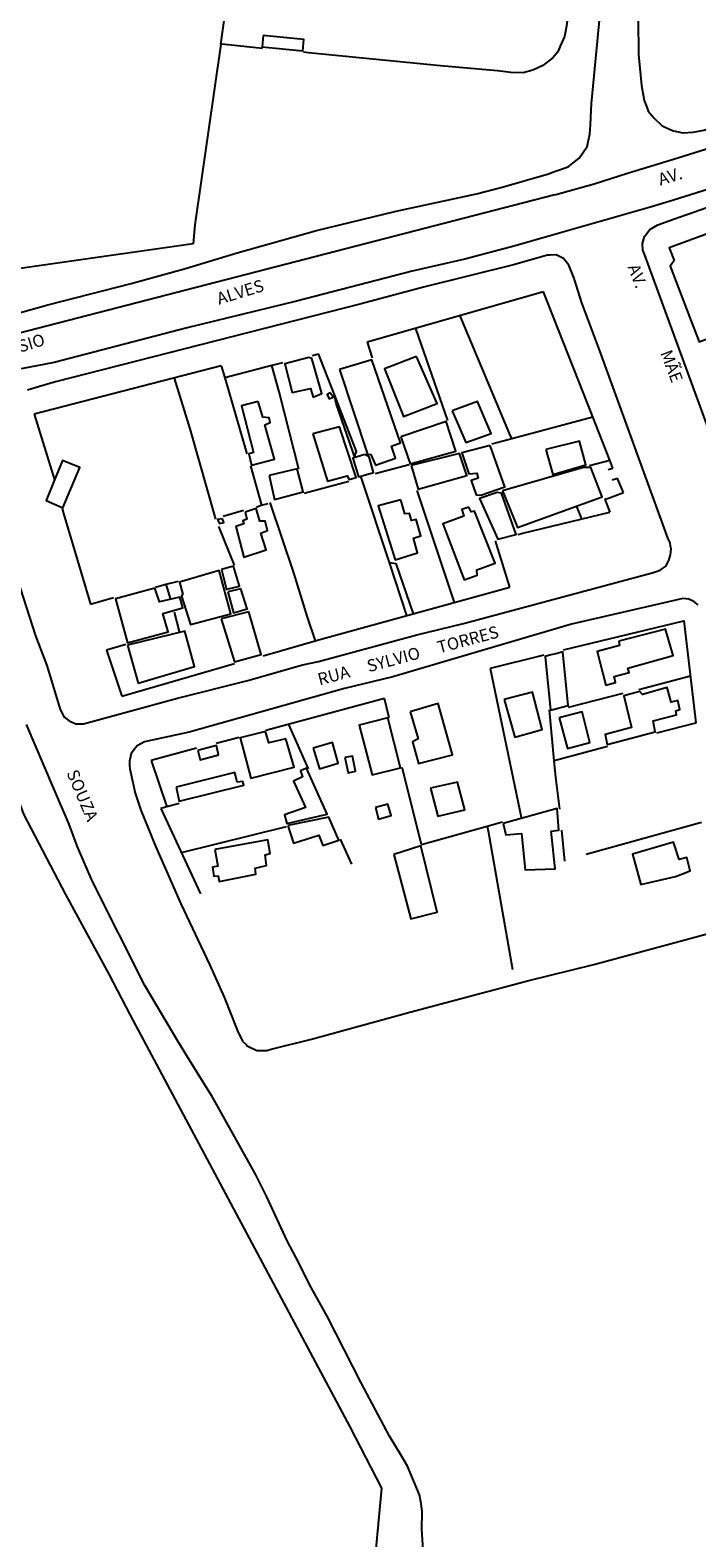
# Model space of a CAD drawing. Units: millimetres. Extents: x 185530 to 187944, y 1674287 to 1677060.
# Drawn here: x 186792 to 186929, y 1674916 to 1675227 of the extents above; entities that cross this region are included whole.
import ezdxf
from ezdxf.enums import TextEntityAlignment as Align

# ---------------------------------------------------------------- set-up
doc = ezdxf.new("R2010")
doc.units = ezdxf.units.MM
doc.header["$LTSCALE"] = 10
doc.header["$MEASUREMENT"] = 0
for name, color, linetype in [('V-EDIFICACAO', 7, 'Continuous'), ('V-LOTE', 1, 'Continuous'), ('V-NOME_DOS_LOGRADOUROS', 7, 'Continuous'), ('V-QUADRA', 2, 'Continuous')]:
    doc.layers.add(name, color=color, linetype=linetype)
doc.styles.get("Standard").update_dxf_attribs({"font": 'ARIAL.TTF'})

msp = doc.modelspace()

# ---------------------------------------------------------------- linework, layer by layer
at = {"layer": 'V-EDIFICACAO'}
for points in [[(186839.75, 1675225.8), (186839.53, 1675223.45), (186847.93, 1675222.64), (186848.19, 1675224.95), (186839.75, 1675225.8)], [(186924.4, 1675179.17), (186923.72, 1675178.22), (186927.73, 1675167.74), (186929.7, 1675162.59), (186929.73, 1675162.6), (186939.24, 1675166.19), (186932.12, 1675185.15), (186923.5, 1675181.96), (186924.53, 1675179.36)], [(186849.18, 1675159.33), (186844.23, 1675158.01), (186845.73, 1675152.14), (186849.51, 1675152.94), (186850.06, 1675151.18), (186851.89, 1675151.92), (186849.8, 1675159.14), (186849.18, 1675159.33)], [(186855.49, 1675156.87), (186861.32, 1675139.41), (186861.98, 1675139.34), (186862.93, 1675137.13), (186867.04, 1675138.56), (186866.27, 1675141.02), (186868.07, 1675141.76), (186862.16, 1675158.89), (186855.49, 1675156.87)], [(186871.37, 1675159.55), (186864.8, 1675156.98), (186868.69, 1675147.19), (186875.63, 1675149.86), (186871.37, 1675159.55)], [(186853.62, 1675152.03), (186852.99, 1675151.73), (186853.4, 1675150.82), (186854.24, 1675151.18), (186853.62, 1675152.03)], [(186838.72, 1675150.23), (186835.31, 1675149.39), (186837.77, 1675139.74), (186836.78, 1675139.48), (186837.37, 1675137.13), (186842.1, 1675138.34), (186840.08, 1675145.42), (186841.22, 1675145.9), (186841.03, 1675146.89), (186839.68, 1675147), (186838.72, 1675150.23)], [(186878.74, 1675148.36), (186881.57, 1675141.83), (186886.81, 1675143.66), (186883.99, 1675150.27), (186878.74, 1675148.36)], [(186868.14, 1675143), (186870.12, 1675137.43), (186879.51, 1675140), (186877.5, 1675146.16), (186868.14, 1675143)], [(186850.02, 1675143.59), (186853.07, 1675133.8), (186857.1, 1675134.93), (186857.5, 1675134.2), (186858.97, 1675134.6), (186855.49, 1675145.06), (186850.02, 1675143.59)], [(186860.77, 1675139.34), (186858.24, 1675138.6), (186859.41, 1675134.75), (186862.53, 1675135.59), (186861.65, 1675138.82), (186860.77, 1675139.34)], [(186870.31, 1675137.06), (186871.74, 1675132.18), (186881.79, 1675135.01), (186880.29, 1675139.56), (186870.31, 1675137.06)], [(186886.59, 1675141.21), (186880.76, 1675139.7), (186882.16, 1675135.34), (186883.84, 1675135.48), (186884.1, 1675134.46), (186882.67, 1675133.94), (186883.7, 1675131.01), (186884.65, 1675130.93), (186889.64, 1675132.66), (186886.59, 1675141.21)], [(186898.11, 1675140.33), (186899.51, 1675135.23), (186906.33, 1675137.17), (186905.05, 1675142.05), (186898.11, 1675140.33)], [(186796.75, 1675134.07), (186795.03, 1675129.83), (186798.48, 1675128.29), (186801.93, 1675136.66), (186798.37, 1675138.09)], [(186841, 1675134.97), (186842.1, 1675130.02), (186848, 1675131.6), (186846.76, 1675136.36), (186841, 1675134.97)], [(186889.13, 1675131.82), (186892.24, 1675124.26), (186909.71, 1675130.6), (186907.36, 1675136.62), (186905.85, 1675136.62), (186889.13, 1675131.82)], [(186868.14, 1675129.94), (186863.52, 1675128.73), (186866.97, 1675117.62), (186871.63, 1675119.01), (186870.75, 1675122.06), (186872.29, 1675122.53), (186871.33, 1675125.91), (186870.38, 1675125.69), (186869.94, 1675127.12), (186869.02, 1675127.08), (186868.14, 1675129.94)], [(186888.03, 1675131.48), (186884.39, 1675130.24), (186888.17, 1675121.84), (186891.99, 1675122.79), (186888.94, 1675131.34), (186888.03, 1675131.48)], [(186836.05, 1675127.45), (186836.38, 1675125.95), (186835.61, 1675125.65), (186835.75, 1675124.99), (186834.1, 1675124.44), (186835.75, 1675118.17), (186840.41, 1675119.64), (186839.27, 1675123.12), (186840.63, 1675123.67), (186840.19, 1675125.54), (186839.09, 1675125.54), (186838.32, 1675128.15), (186836.05, 1675127.45)], [(186882.19, 1675128.48), (186880.76, 1675127.96), (186881.13, 1675126.61), (186876.8, 1675124.99), (186881.2, 1675113.47), (186883.92, 1675114.43), (186883.84, 1675115.56), (186887.66, 1675116.92), (186883.33, 1675127.6), (186882.67, 1675127.52), (186882.19, 1675128.48)], [(186831.35, 1675126.06), (186830.36, 1675125.91), (186830.73, 1675125.07), (186831.64, 1675125.32), (186831.35, 1675126.06)], [(186822.51, 1675113), (186823.21, 1675110.47), (186822.95, 1675110.1), (186824.78, 1675104.27), (186833.07, 1675106.47), (186830.69, 1675115.38), (186822.51, 1675113)], [(186831.2, 1675115.6), (186832.23, 1675111.49), (186832.29, 1675111.51), (186834.87, 1675112.19), (186833.66, 1675116.3)], [(186817.45, 1675111.71), (186809.34, 1675109.55), (186811.76, 1675100.45), (186820.16, 1675102.76), (186819.1, 1675106.54), (186823.17, 1675107.68), (186822.55, 1675109.92), (186818.4, 1675108.89), (186817.45, 1675111.71)], [(186832.49, 1675111.02), (186833.62, 1675106.65), (186836.45, 1675107.46), (186835.13, 1675111.64), (186832.49, 1675111.02)], [(186831.09, 1675105.44), (186833.88, 1675096.56), (186839.38, 1675098.07), (186836.78, 1675106.83), (186831.09, 1675105.44)], [(186811.76, 1675099.97), (186813.96, 1675092.12), (186825.63, 1675095.57), (186823.61, 1675102.87), (186811.76, 1675099.97)], [(186913.15, 1675100.78), (186913.26, 1675099.9), (186908.68, 1675098.69), (186910.44, 1675091.72), (186912.46, 1675092.27), (186912.2, 1675093.52), (186915.24, 1675094.32), (186914.99, 1675095.21), (186924.31, 1675097.85), (186922.73, 1675103.28), (186913.15, 1675100.78)], [(186900.12, 1675098.19), (186899.12, 1675097.97), (186897.97, 1675097.66), (186899.07, 1675086.58), (186902.7, 1675087.5), (186901.58, 1675098.61), (186901.12, 1675098.48), (186900.12, 1675098.19)], [(186889.46, 1675088.75), (186891.69, 1675080.97), (186897.31, 1675082.55), (186895.36, 1675090.29), (186889.46, 1675088.75)], [(186917.48, 1675090.4), (186914.18, 1675089.56), (186915.76, 1675082.99), (186910.29, 1675081.52), (186910.7, 1675079.5), (186920.6, 1675082.07), (186920.23, 1675084.35), (186925.04, 1675085.59), (186924.86, 1675086.4), (186925.74, 1675086.69), (186925.33, 1675088.57), (186923.94, 1675088.2), (186923.13, 1675091.24), (186918.03, 1675089.81), (186917.48, 1675090.4)], [(186870.12, 1675086.22), (186871.77, 1675080.64), (186870.56, 1675080.02), (186871.81, 1675075.58), (186878.82, 1675077.38), (186875.88, 1675087.94), (186870.12, 1675086.22)], [(186900.86, 1675084.97), (186902.52, 1675078.66), (186907.17, 1675079.91), (186905.56, 1675086.22), (186900.86, 1675084.97)], [(186865.47, 1675085.01), (186859.56, 1675083.5), (186862.24, 1675073.2), (186868.07, 1675074.7), (186865.47, 1675085.01)], [(186844.48, 1675080.68), (186840.96, 1675079.8), (186840.26, 1675082.15), (186835.02, 1675080.86), (186837.22, 1675072.57), (186846.17, 1675074.81), (186844.48, 1675080.68)], [(186826.29, 1675078.22), (186826.76, 1675076.31), (186830.58, 1675077.34), (186830.14, 1675079.25), (186826.29, 1675078.22)], [(186850.09, 1675078.73), (186851.42, 1675074.48), (186855.23, 1675075.62), (186854.09, 1675079.87), (186850.09, 1675078.73)], [(186856.62, 1675076.79), (186857.28, 1675073.64), (186858.79, 1675073.97), (186858.17, 1675077.05), (186856.62, 1675076.79)], [(186848.7, 1675074.59), (186847.45, 1675074.08), (186847.89, 1675072.79), (186846.02, 1675071.95), (186848.52, 1675066.45), (186844.15, 1675064.94), (186844.67, 1675063.18), (186852.96, 1675065.13), (186848.7, 1675074.59)], [(186821.85, 1675070.7), (186822.44, 1675067.8), (186835.79, 1675071.07), (186835.61, 1675071.87), (186834.43, 1675071.73), (186833.92, 1675073.71), (186821.85, 1675070.7)], [(186874.27, 1675070.44), (186875.77, 1675064.68), (186881.35, 1675066.01), (186879.88, 1675071.69), (186874.27, 1675070.44)], [(186844.89, 1675062.78), (186846.06, 1675059.15), (186851.23, 1675060.8), (186852.11, 1675058.63), (186855.38, 1675059.73), (186853.29, 1675064.5), (186844.89, 1675062.78)], [(186862.93, 1675066.45), (186863.59, 1675064.06), (186866.16, 1675064.83), (186865.47, 1675067.14), (186862.93, 1675066.45)], [(186889.31, 1675063.18), (186889.86, 1675060.87), (186893.09, 1675061.13), (186893.82, 1675053.61), (186899.98, 1675053.83), (186899.18, 1675061.57), (186900.79, 1675061.82), (186900.39, 1675066.26), (186889.31, 1675063.18)], [(186829.81, 1675057.79), (186830.43, 1675054.41), (186829.33, 1675054.16), (186829.59, 1675052.32), (186830.51, 1675052.4), (186830.69, 1675051.22), (186838.25, 1675052.73), (186838.14, 1675053.97), (186840.48, 1675054.52), (186840.15, 1675056.72), (186841.18, 1675056.98), (186840.7, 1675059.84), (186829.81, 1675057.79)], [(186866.71, 1675056.8), (186870.23, 1675043.48), (186875.63, 1675044.91), (186872.29, 1675058.56), (186866.71, 1675056.8)], [(186925.92, 1675052.68), (186927.83, 1675053.42), (186927.13, 1675056.17), (186925.55, 1675055.77), (186924.42, 1675059.33), (186915.94, 1675056.87), (186917.67, 1675050.56), (186924.82, 1675052.25)]]:
    msp.add_lwpolyline(points, close=True, dxfattribs=at)
at = {"layer": 'V-LOTE'}
for points in [[(186911.89, 1675396.33), (186909.11, 1675333.56), (186907.69, 1675311.38), (186906.61, 1675289.2), (186903.99, 1675244.84), (186903.1, 1675234.25), (186902.36, 1675227.72), (186901.95, 1675225.57), (186901.02, 1675223.56)], [(186831.06, 1675224.01), (186842.11, 1675302.28)], [(186831.06, 1675224.01), (186825.69, 1675186.7), (186825.34, 1675182.82)], [(186839.6, 1675223.08), (186831.21, 1675223.99)], [(186901.02, 1675223.56), (186900.55, 1675222.44), (186899.58, 1675221.24), (186897.49, 1675219.58), (186895.43, 1675218.63), (186893.4, 1675218.1), (186890.88, 1675218.14), (186888.14, 1675218.52), (186876.38, 1675219.54)], [(186876.38, 1675219.54), (186849.12, 1675222.24), (186848.08, 1675222.34)], [(186825.34, 1675182.82), (186766.38, 1675174.39)], [(186897.6, 1675172.91), (186861.21, 1675162.5)], [(186907.75, 1675147.12), (186897.6, 1675172.91)], [(186891.04, 1675142.65), (186890.61, 1675143.68), (186880.44, 1675167.94)], [(186871.22, 1675165.36), (186877.78, 1675146.33)], [(186861.21, 1675162.5), (186862.23, 1675159.28)], [(186843.77, 1675158.26), (186841.54, 1675157.68)], [(186849.85, 1675159.74), (186851.19, 1675160.09)], [(186854.39, 1675151.88), (186851.19, 1675160.09)], [(186831.12, 1675157.64), (186792.52, 1675147.62)], [(186821.41, 1675155.11), (186824.61, 1675144.63), (186829.96, 1675125.95)], [(186831.12, 1675157.64), (186831.84, 1675155.16)], [(186831.84, 1675155.16), (186831.82, 1675155.15)], [(186841.54, 1675157.68), (186831.84, 1675155.16)], [(186831.84, 1675155.16), (186836.38, 1675139.49)], [(186847.16, 1675136.28), (186843.1, 1675152.24), (186841.54, 1675157.68)], [(186854.82, 1675149.88), (186854.39, 1675151.88)], [(186858.63, 1675138.94), (186859.05, 1675139.94), (186854.39, 1675151.88)], [(186858.63, 1675138.94), (186858.28, 1675139.94), (186854.82, 1675149.88)], [(186792.52, 1675147.62), (186796.75, 1675134.07)], [(186891.04, 1675142.65), (186907.75, 1675147.12)], [(186909.76, 1675142), (186907.75, 1675147.12)], [(186886.91, 1675141.55), (186891.04, 1675142.65)], [(186911.26, 1675138.18), (186909.76, 1675142)], [(186591.06, 1675089.83), (186635.24, 1675102.28), (186655.83, 1675111.06), (186697.16, 1675125.28), (186764.04, 1675138.64), (186767.9, 1675128.12), (186786.48, 1675075.47), (186790.34, 1675065.1), (186799.03, 1675048.52), (186807.95, 1675032.1), (186812.32, 1675023.63), (186857.64, 1674938.66), (186864.16, 1674926.04), (186859.69, 1674878.15), (186858.02, 1674862.12), (186855.83, 1674859.01), (186819.54, 1674846.59), (186804.95, 1674841.93)], [(186837.14, 1675136.96), (186839.45, 1675128.84), (186838.38, 1675128.41)], [(186862.9, 1675135.38), (186869.9, 1675137.27)], [(186907.09, 1675137.04), (186911.26, 1675138.18)], [(186910.93, 1675136.24), (186911.92, 1675136.51)], [(186911.92, 1675136.51), (186911.26, 1675138.18)], [(186796.75, 1675134.07), (186796.75, 1675134.06)], [(186848.25, 1675131.35), (186857.45, 1675133.82)], [(186865.81, 1675117.02), (186859.98, 1675134.65)], [(186912.89, 1675134.4), (186911.78, 1675134.06)], [(186912.89, 1675134.4), (186912.89, 1675134.41)], [(186914.11, 1675131.46), (186912.89, 1675134.4)], [(186871.5, 1675131.93), (186879.17, 1675108.79)], [(186910.28, 1675130.1), (186910.98, 1675130.35), (186914.11, 1675131.46)], [(186910.28, 1675130.1), (186910.38, 1675129.67), (186911.27, 1675127.46)], [(186798.28, 1675128.19), (186798.59, 1675127.15), (186804.13, 1675108.45)], [(186835.74, 1675127.79), (186831.49, 1675126.51)], [(186839.44, 1675128.88), (186840.79, 1675129.23)], [(186841.14, 1675129.4), (186846, 1675114.94), (186848.84, 1675105.76), (186850.51, 1675100.9)], [(186892.29, 1675122.82), (186893.34, 1675123.08), (186911.27, 1675127.46)], [(186904.4, 1675128.63), (186905.44, 1675126.05)], [(186830.58, 1675124.49), (186833.82, 1675116.52)], [(186890.63, 1675111.95), (186887.9, 1675120.83), (186887.69, 1675121.52)], [(186865.81, 1675117.02), (186867.15, 1675116.86), (186870.68, 1675106.47)], [(186869.42, 1675106.11), (186865.81, 1675117.02)], [(186819.72, 1675112.47), (186817.54, 1675111.9)], [(186822.26, 1675113.14), (186819.72, 1675112.47)], [(186819.72, 1675112.47), (186820.02, 1675111.47), (186820.56, 1675109.63)], [(186879.17, 1675108.79), (186890.63, 1675111.95)], [(186804.13, 1675108.45), (186808.89, 1675109.79)], [(186850.73, 1675100.96), (186879.17, 1675108.79)], [(186821.4, 1675106.79), (186822.43, 1675102.79)], [(186901.75, 1675099.04), (186926.57, 1675104.98), (186929.04, 1675083.94), (186928.94, 1675083.91)], [(186807.41, 1675099.01), (186807.42, 1675098.98)], [(186811.46, 1675100.15), (186807.42, 1675098.98)], [(186807.42, 1675098.98), (186810.62, 1675089.49)], [(186839.79, 1675097.77), (186850.51, 1675100.9)], [(186850.51, 1675100.9), (186850.73, 1675100.96)], [(186810.62, 1675089.49), (186833.83, 1675096.22)], [(186897.65, 1675097.92), (186886.57, 1675095.2)], [(186886.57, 1675095.2), (186893.01, 1675064.48)], [(186927.89, 1675093.56), (186917.27, 1675090.73)], [(186913.99, 1675089.99), (186902.71, 1675087.12)], [(186864.79, 1675088.98), (186840.29, 1675082.34)], [(186865.76, 1675085.02), (186864.79, 1675088.98)], [(186899.83, 1675076.13), (186898.8, 1675086.66)], [(186845.02, 1675083.59), (186849.04, 1675074.43)], [(186928.94, 1675083.91), (186920.91, 1675081.8)], [(186834.8, 1675080.94), (186830.08, 1675079.66)], [(186826.02, 1675078.73), (186816.68, 1675076.17)], [(186910.83, 1675079.09), (186899.83, 1675076.13)], [(186816.68, 1675076.17), (186819.92, 1675066.63)], [(186872.45, 1675058.88), (186868.46, 1675074.77)], [(186900.96, 1675066.12), (186900.16, 1675072.76), (186899.83, 1675076.13)], [(186819.92, 1675066.63), (186818.66, 1675066.31)], [(186818.66, 1675066.31), (186826.87, 1675048.68)], [(186822.42, 1675067.28), (186819.92, 1675066.63)], [(186819.92, 1675066.63), (186819.92, 1675066.62)], [(186822.9, 1675057.21), (186844.6, 1675062.57)], [(186872.45, 1675058.88), (186886, 1675062.64)], [(186886, 1675062.64), (186889.13, 1675063.51)], [(186886, 1675062.64), (186886.17, 1675061.64)], [(186886.17, 1675061.64), (186891.17, 1675033.08)], [(186902.01, 1675055.4), (186901.37, 1675061.81)], [(186930.18, 1675063.4), (186906.42, 1675056.8)], [(186855.65, 1675059.97), (186858, 1675054.81)]]:
    msp.add_lwpolyline(points, dxfattribs=at)
at = {"layer": 'V-QUADRA'}
for points in [[(187192.91, 1675302.59), (187174.95, 1675295.55), (187153.66, 1675286.82), (187148.11, 1675284.54), (187114.05, 1675270.91), (187106.85, 1675268.03), (187078.54, 1675256.69), (187073.05, 1675254.5), (187067.27, 1675252.19), (187059.16, 1675248.94), (187041.4, 1675242.05), (186999.98, 1675227.25), (186994.14, 1675225.16), (186990.27, 1675223.78), (186979.22, 1675219.83), (186952.54, 1675209.54), (186941.83, 1675205.65), (186924.39, 1675200.22), (186914.94, 1675197.28), (186908.08, 1675195.14), (186900.12, 1675192.94), (186899.64, 1675192.82), (186789.26, 1675164.33)], [(186786.75, 1675167.81), (186795.32, 1675170.24), (186812.57, 1675174.59), (186823.77, 1675177.69), (186834.39, 1675180.97), (186850.76, 1675185.53), (186867.2, 1675189.51), (186883.76, 1675193.15), (186889.05, 1675194.48), (186898.65, 1675197.27), (186899.89, 1675197.7), (186902.68, 1675198.68), (186904.92, 1675200.49), (186906.62, 1675202.87), (186907.18, 1675205.45), (186907.27, 1675207.34), (186907.48, 1675211.76), (186910.69, 1675244.72)], [(187044.57, 1675234.9), (187000.24, 1675218.26), (186990.48, 1675214.59), (186979.23, 1675210.37), (186961.65, 1675203.65), (186947.73, 1675198.89), (186936.21, 1675195.51), (186924.39, 1675191.83), (186919.85, 1675190.41), (186907.83, 1675186.97), (186899.21, 1675184.51), (186891.75, 1675182.38), (186881.37, 1675179.61), (186870.51, 1675177.17), (186846.63, 1675170.95), (186824.07, 1675165.47), (186796.63, 1675158.31), (186789.88, 1675156.98)], [(186917.14, 1675229.15), (186917.16, 1675221.9), (186917.81, 1675215.5), (186918.34, 1675212.38), (186918.89, 1675210.99), (186918.89, 1675210.99), (186919.21, 1675210.2), (186920.4, 1675208.7), (186922.1, 1675207.12), (186924.2, 1675206.19), (186924.39, 1675206.15), (186924.39, 1675206.15), (186926.33, 1675205.72), (186928.46, 1675205.85), (186930.7, 1675206.29), (186944.89, 1675210.78), (186953.83, 1675213.9), (186971.89, 1675219.5), (186979.22, 1675222.14), (186979.22, 1675222.14), (186990.2, 1675226.6), (186990.2, 1675226.6), (186991.31, 1675227.05)], [(186937.35, 1675129.03), (186918.41, 1675180.64), (186918.41, 1675180.64), (186918.11, 1675181.46), (186918.04, 1675182.9), (186918.4, 1675184.34), (186919.55, 1675185.78), (186921.17, 1675186.73), (186924.39, 1675187.86), (186924.39, 1675187.86), (186964.07, 1675201.81)], [(186788.43, 1675115.57), (186792.83, 1675101.89), (186795.12, 1675095.8), (186797.88, 1675086.72), (186798.36, 1675085.8), (186798.36, 1675085.8), (186798.67, 1675085.22), (186799.73, 1675084.38), (186801.16, 1675083.72), (186802.69, 1675083.78), (186811.06, 1675086.04), (186811.06, 1675086.04), (186822.09, 1675089.02), (186836.6, 1675092.71), (186847.89, 1675095.9), (186847.89, 1675095.9), (186851.19, 1675096.62), (186871.48, 1675102.11), (186881.1, 1675104.47), (186920, 1675114.93), (186920.41, 1675115.07), (186920.41, 1675115.07), (186921.63, 1675115.49), (186922.85, 1675116.31), (186923.42, 1675117.42), (186923.8, 1675118.61), (186923.93, 1675119.84), (186923.82, 1675120.43), (186923.82, 1675120.43), (186923.69, 1675121.07), (186923.33, 1675121.95), (186923.33, 1675121.95), (186909.23, 1675160.74), (186905.47, 1675170.62), (186903.96, 1675175.43), (186903.96, 1675175.43), (186903.83, 1675175.84), (186902.85, 1675178.39), (186901.69, 1675179.75), (186900.24, 1675180.53), (186899, 1675180.48), (186899, 1675180.48), (186898.42, 1675180.45), (186891.42, 1675178.49), (186872.82, 1675173.87), (186859.99, 1675170.41), (186796.93, 1675154.33), (186793.4, 1675153.32), (186791.15, 1675152.59)], [(186929.48, 1675108.32), (186928.61, 1675108.98), (186927.6, 1675109.49), (186926.34, 1675109.63), (186923.38, 1675108.94), (186923.38, 1675108.94), (186903.36, 1675104.29), (186866.5, 1675093.48), (186856.57, 1675091.06), (186824.54, 1675082.02), (186815.28, 1675080.03), (186813.75, 1675079.21), (186813.45, 1675078.82), (186813.45, 1675078.82), (186813.2, 1675078.49), (186813.2, 1675078.49), (186812.53, 1675077.61), (186812.17, 1675076.01), (186812.21, 1675075.14), (186812.21, 1675075.14), (186812.24, 1675074.49), (186813.36, 1675069.47), (186814.54, 1675065.93), (186817.54, 1675058.49), (186822.76, 1675046.59), (186828.8, 1675033.96), (186831.72, 1675027.34), (186834.5, 1675020.38), (186834.5, 1675020.38), (186835.54, 1675018.28), (186836.3, 1675017.49), (186836.3, 1675017.49), (186836.48, 1675017.31), (186836.64, 1675017.23), (186836.64, 1675017.23), (186838.48, 1675016.32), (186840.5, 1675016.36), (186841.44, 1675016.6), (186841.44, 1675016.6), (186849.74, 1675018.7), (186869.99, 1675024.22), (186894.58, 1675030.75), (186907.96, 1675034.11), (186932.1, 1675040.64)], [(186873.07, 1674909.12), (186872.52, 1674917.58), (186872.54, 1674921.08), (186872.54, 1674921.11), (186872.54, 1674921.11), (186872.38, 1674922.83), (186871.99, 1674924.64), (186869.53, 1674930.54), (186868.35, 1674932.54), (186868.35, 1674932.54), (186865.85, 1674936.78), (186859.97, 1674947.73), (186853.04, 1674961.37), (186849.34, 1674968.04), (186847.14, 1674972.54), (186844.7, 1674977.04), (186840.55, 1674986.12), (186838.24, 1674990.66), (186830.8, 1675004.03), (186830.8, 1675004.03), (186829.3, 1675006.73), (186824.59, 1675014.35), (186824.59, 1675014.35), (186822.19, 1675018.23), (186815.36, 1675029.75), (186804.56, 1675051.19), (186801.45, 1675058.35), (186799.69, 1675063.15), (186796.52, 1675070.55), (186796.52, 1675070.55), (186790.92, 1675083.62)]]:
    msp.add_lwpolyline(points, dxfattribs=at)

# ---------------------------------------------------------------- texts
at = {"layer": 'V-NOME_DOS_LOGRADOUROS'}
for s, rotation, p in [('AV.', 17, (186923.717, 1675196.736)), ('AV.', 291, (186916.976, 1675176.16)), ('ALVES', 17, (186835.037, 1675172.861)), ('PROTÁSIO', 17, (186786.716, 1675160.75)), ('MÃE', 291, (186924.033, 1675157.547)), ('RUA     SYLVIO     TORRES', 15, (186869.661, 1675097.848)), ('SOUZA', 293, (186802.495, 1675068.991))]:
    msp.add_text(s, height=2.5, rotation=rotation, dxfattribs=at).set_placement(p, align=Align.MIDDLE_CENTER)

doc.saveas('drawing.dxf')
